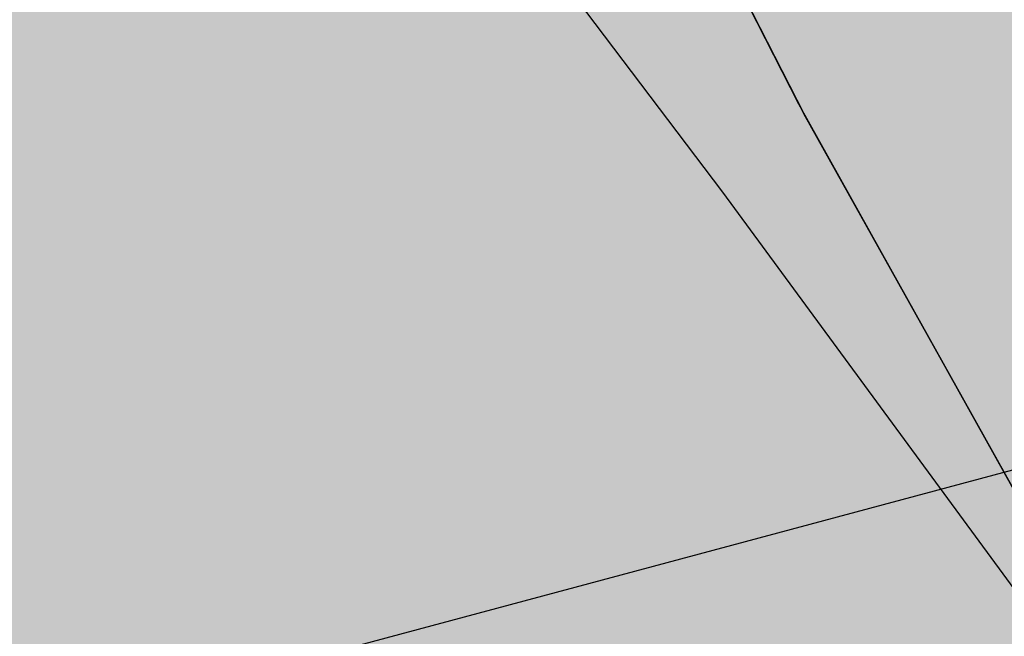
# Model space of a CAD drawing. Units: metres. Extents: x 661486 to 664636, y 6469492 to 6472220.
# Drawn here: x 661703 to 661704, y 6471823 to 6471824 of the extents above; entities that cross this region are included whole.
import ezdxf

# ---------------------------------------------------------------- set-up
doc = ezdxf.new("R2010")
doc.units = ezdxf.units.M
doc.header["$LTSCALE"] = 0.5
doc.header["$MEASUREMENT"] = 0
doc.linetypes.add('CENTER', pattern=[50.8, 31.75, -6.35, 6.35, -6.35])
doc.linetypes.add('NOLVAKRIIPS', pattern=[0.02001, 0.01, -1e-05, 0.01])
for name, color, linetype in [('-geo-VORMISTUS', 8, 'Continuous'), ('DP_krunt', 8, 'Continuous'), ('DP_suurim_lubatud_ehitisealune_pind', 30, 'Continuous'), ('põõrderaadius2', 7, 'Continuous'), ('TM-autoturn', 7, 'Continuous')]:
    doc.layers.add(name, color=color, linetype=linetype)
doc.layers.add('OL_muruala', color=7, linetype='Continuous', true_color=0xd7ffad)

# ---------------------------------------------------------------- blocks, each defined once
blk = doc.blocks.new('A18m-15_Mall_transoft')
at = {"layer": 'TM-autoturn', "color": 1, "linetype": 'CENTER', "ltscale": 1.524}
blk.add_line((6.16183, 3.77143), (6.16183, 15.06506), dxfattribs=at)
at = {"layer": 'TM-autoturn', "color": 4, "linetype": 'Continuous', "ltscale": 1.524, "flags": 128}
for points in [[(-3.1818, 5.16711), (-3.1818, 5.42521), (-3.1818, 5.68332), (-3.1818, 5.94143), (-3.1818, 5.94143), (-3.17653, 6.19769), (-3.16079, 6.4557), (-3.1347, 6.71509), (-3.09839, 6.97549), (-3.05196, 7.23651), (-2.99553, 7.49776), (-2.92922, 7.75886), (-2.85312, 8.01943), (-2.76737, 8.2791), (-2.67208, 8.53749), (-2.56736, 8.79424), (-2.45336, 9.04896), (-2.33019, 9.30132), (-2.198, 9.55095), (-2.05694, 9.7975)], [(-3.1818, 5.16711), (-3.1818, 5.42521), (-3.1818, 5.68332), (-3.1818, 5.94143), (-3.1818, 5.94143), (-3.17656, 6.19691), (-3.16091, 6.45413), (-3.13499, 6.71274), (-3.09889, 6.97234), (-3.05274, 7.23256), (-2.99664, 7.49302), (-2.93072, 7.75334), (-2.85507, 8.01315), (-2.76983, 8.27206), (-2.67509, 8.52971), (-2.57099, 8.78573), (-2.45765, 9.03977), (-2.3352, 9.29146), (-2.20377, 9.54045), (-2.06352, 9.7864)], [(-3.1818, 5.16711), (-3.1818, 5.42521), (-3.1818, 5.68332), (-3.1818, 5.94143), (-3.1818, 5.94143), (-3.17657, 6.19665), (-3.16096, 6.45362), (-3.13508, 6.71196), (-3.09905, 6.97129), (-3.053, 7.23125), (-2.99701, 7.49145), (-2.93122, 7.75151), (-2.85572, 8.01106), (-2.77064, 8.26972), (-2.67609, 8.52713), (-2.57219, 8.78291), (-2.45907, 9.03672), (-2.33686, 9.28818), (-2.20569, 9.53696), (-2.0657, 9.78271)], [(-3.1818, 5.16711), (-3.1818, 5.42521), (-3.1818, 5.68332), (-3.1818, 5.94143), (-3.1818, 5.94143), (-3.17657, 6.19665), (-3.16096, 6.45362), (-3.13508, 6.71196), (-3.09905, 6.97129), (-3.053, 7.23125), (-2.99701, 7.49145), (-2.93122, 7.75151), (-2.85572, 8.01106), (-2.77064, 8.26972), (-2.67609, 8.52713), (-2.57219, 8.78291), (-2.45907, 9.03672), (-2.33686, 9.28818), (-2.20569, 9.53696), (-2.0657, 9.78271)], [(-3.1818, 5.16711), (-3.1818, 5.42521), (-3.1818, 5.68332), (-3.1818, 5.94143), (-3.1818, 5.94143), (-3.17658, 6.19652), (-3.16098, 6.45336), (-3.13513, 6.71157), (-3.09914, 6.97077), (-3.05312, 7.2306), (-2.9972, 7.49066), (-2.93147, 7.75059), (-2.85604, 8.01002), (-2.77105, 8.26855), (-2.67659, 8.52584), (-2.57279, 8.7815), (-2.45978, 9.03519), (-2.33769, 9.28655), (-2.20664, 9.53522), (-2.06679, 9.78087)], [(-3.1818, 5.16711), (-3.1818, 5.42521), (-3.1818, 5.68332), (-3.1818, 5.94143), (-3.1818, 5.94143), (-3.17658, 6.19644), (-3.16099, 6.4532), (-3.13515, 6.71133), (-3.09919, 6.97046), (-3.0532, 7.2302), (-2.99731, 7.49019), (-2.93161, 7.75005), (-2.85624, 8.00939), (-2.77129, 8.26785), (-2.67689, 8.52506), (-2.57315, 8.78066), (-2.46021, 9.03428), (-2.33818, 9.28557), (-2.20721, 9.53418), (-2.06744, 9.77977)]]:
    blk.add_lwpolyline(points, dxfattribs=at)
at = {"layer": 'TM-autoturn', "color": 5, "linetype": 'Continuous', "ltscale": 1.524, "flags": 128}
blk.add_lwpolyline([(4.02241, 7.88178), (4.20833, 7.9891), (4.39727, 8.09392), (4.58914, 8.19625), (4.78383, 8.29607), (4.98125, 8.39338), (5.18129, 8.4882), (5.38387, 8.58053), (5.58887, 8.67039), (5.79622, 8.75779), (6.0058, 8.84276), (6.21753, 8.92531), (6.43132, 9.00547), (6.64707, 9.08328), (6.86471, 9.15877), (7.08414, 9.23197), (7.30529, 9.30292), (7.52808, 9.37166), (7.75243, 9.43823), (7.97826, 9.50267)], dxfattribs=at)

msp = doc.modelspace()

# ---------------------------------------------------------------- hatches: boundary and pattern name
at = {"layer": 'DP_suurim_lubatud_ehitisealune_pind', "linetype": 'Continuous', "lineweight": 18}
msp.add_hatch(color=9, dxfattribs=at).paths.add_polyline_path([(661708.60565, 6471829.39649), (661718.00805, 6471832.01885, -0.706916), (661718.8081, 6471831.10298), (661715.27121, 6471828.21604), (661722.12723, 6471819.87127), (661725.61868, 6471822.72277, -0.249533), (661726.95673, 6471822.65233), (661728.13644, 6471821.2081, -0.277582), (661727.88195, 6471820.0523), (661724.34119, 6471817.16048), (661731.17339, 6471808.79621), (661734.92491, 6471811.86426, -0.259633), (661735.42569, 6471811.97715), (661740.64807, 6471816.00309, -0.235872), (661740.93847, 6471816.49671), (661744.48535, 6471819.37187), (661737.65315, 6471827.73614), (661734.08144, 6471824.81904, -0.317275), (661732.95154, 6471824.85846), (661731.72608, 6471826.24296, -0.389686), (661731.87688, 6471827.53751), (661735.43899, 6471830.44677), (661732.02298, 6471834.62898), (661728.9723, 6471832.09896, -1.225001), (661727.99818, 6471834.8279), (661733.93054, 6471836.49397), (661746.44462, 6471839.99942), (661760.40666, 6471843.92967), (661761.07163, 6471843.15191, -0.233171), (661761.29134, 6471842.47444), (661771.99481, 6471829.5994), (661777.50054, 6471834.08481, -0.305028), (661777.58614, 6471834.40843), (661781.10264, 6471837.42401), (661777.33746, 6471842.07043), (661773.70861, 6471838.95673, -0.733443), (661772.71819, 6471840.02518), (661776.53858, 6471843.2508), (661769.57124, 6471851.50285), (661765.75085, 6471848.27723, -0.335758), (661764.41929, 6471848.31053, 0.369875), (661759.73565, 6471849.97335), (661696.39775, 6471832.1852), (661665.59657, 6471823.53217, -0.367234), (661663.52997, 6471824.46419), (661663.29221, 6471824.96503), (661657.17717, 6471823.24765, -0.323436), (661653.31077, 6471817.59545), (661644.888, 6471813.422), (661646.571, 6471811.23), (661648.763, 6471808.76), (661657.25206, 6471813.14533, -0.035987), (661668.16537, 6471818.02413), (661697.523, 6471826.26908), (661717.11871, 6471802.66092), (661725.925, 6471809.68069), (661710.93444, 6471827.97211), (661708.967, 6471827.58756, -0.832497)])
at = {"layer": 'OL_muruala', "true_color": 0x58ba48}
h = msp.add_hatch(color=85, dxfattribs=at)
h.dxf.hatch_style = 1
h.set_gradient(color1=(88, 186, 72), color2=(88, 186, 72), name='CYLINDER')
h.paths.add_polyline_path([(661695.134, 6471808.457), (661693.295, 6471806.393), (661687.626, 6471805.468), (661680.43, 6471806.864), (661673.395, 6471812.11), (661669.549, 6471812.326), (661664.918, 6471808.392), (661669.509, 6471799.869), (661672.336, 6471791.441), (661674.863, 6471785.477), (661679.333, 6471783.158), (661685.981, 6471787.533), (661694.791, 6471790.824), (661698.081, 6471783.265), (661705.253, 6471780.717), (661706.766, 6471775.195), (661703.293, 6471773.168), (661708.818, 6471763.441), (661716.302, 6471756.615), (661727.021, 6471764.274), (661729.14, 6471775.333), (661739.367, 6471781.247), (661750.757, 6471781.253), (661761.894, 6471785.645), (661762.55924, 6471785.61354), (661772.4158, 6471800.43065), (661771.135, 6471801.151), (661771.022, 6471810.596), (661762.017, 6471811.19), (661755.985, 6471807.993), (661755.44, 6471820.355), (661757.331, 6471831.185), (661752.089, 6471835.36), (661747.869, 6471844.926), (661746.78347, 6471847.38671), (661739.671, 6471845.663), (661728.349, 6471842.576), (661716.839, 6471839.594), (661706.87388, 6471837.20474), (661695.23803, 6471833.93687), (661687.508, 6471825.122), (661690.655, 6471820.563), (661693.368, 6471815.309)])

# ---------------------------------------------------------------- linework, layer by layer
at = {"layer": '-geo-VORMISTUS', "color": 7, "linetype": 'Continuous', "lineweight": 30}
msp.add_3dface([(661873.76768, 6471679.18345), (661588.76768, 6471679.18345), (661588.76768, 6471884.18345), (661873.76768, 6471884.18345)], dxfattribs=at)
at = {"layer": 'DP_krunt', "color": 244, "lineweight": 30, "ltscale": 0.5, "true_color": 0x991b1e}
msp.add_3dface([(661653.34, 6471822.17), (661781.56, 6471858.18), (661817.65, 6471868.43), (661727.52, 6471732.94)], dxfattribs=at)

# ---------------------------------------------------------------- block references
at = {"layer": 'põõrderaadius2', "color": 240, "linetype": 'NOLVAKRIIPS'}
for p, rotation in [((661710.79095, 6471819.873), 39.20521097786953), ((661693.72068, 6471827.02226), 285.0085339182688)]:
    msp.add_blockref('A18m-15_Mall_transoft', p, dxfattribs=dict(at, rotation=rotation))

doc.saveas('drawing.dxf')
